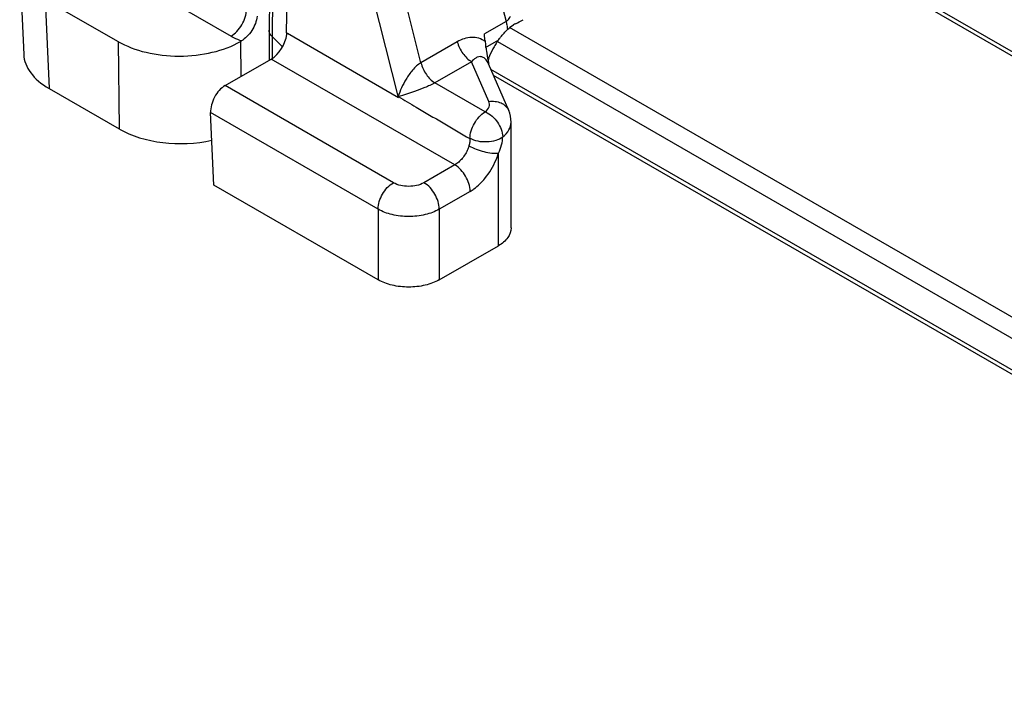
# Model space of a CAD drawing. Units: millimetres. Extents: x 648 to 1343, y -203 to 266.
# Drawn here: x 1032 to 1055, y -174 to -158 of the extents above; entities that cross this region are included whole.
import ezdxf

# ---------------------------------------------------------------- set-up
doc = ezdxf.new("R2010")
doc.units = ezdxf.units.MM
doc.header["$LTSCALE"] = 23.1
doc.layers.add('COMPONENTI_DI_ASSIEME', color=7, linetype='CONTINUOUS')

msp = doc.modelspace()

# ---------------------------------------------------------------- linework, layer by layer
at = {"layer": 'COMPONENTI_DI_ASSIEME', "linetype": 'Continuous'}
for p, q in [((1040.821, -148.382), (1043.441, -158.203)), ((1038.363, -158.469), (1038.496, -150.597)), ((1041.468, -159.159), (1039.34, -150.717)), ((1040.948, -159.961), (1038.655, -150.861)), ((1066.902, -165.8), (1048.773, -155.334)), ((1066.998, -165.754), (1048.817, -155.258)), ((1032.781, -156.062), (1037.08, -158.544)), ((1037.983, -156.775), (1037.958, -158.406)), ((1032.196, -156.909), (1032.288, -158.968)), ((1038.053, -156.923), (1038.028, -158.554)), ((1032.781, -157.695), (1034.468, -158.669)), ((1032.781, -157.695), (1032.874, -159.754)), ((1043.441, -158.203), (1042.936, -158.494)), ((1043.505, -158.334), (1068.496, -172.763)), ((1037.958, -158.409), (1037.958, -158.406)), ((1037.958, -158.409), (1037.958, -159.103)), ((1038.271, -158.79), (1038.028, -158.554)), ((1038.028, -158.554), (1038.028, -159.074)), ((1038.363, -158.469), (1038.382, -158.479)), ((1038.382, -158.479), (1040.948, -159.961)), ((1042.941, -158.537), (1042.936, -158.494)), ((1042.956, -158.671), (1042.941, -158.537)), ((1034.468, -158.669), (1034.498, -160.692)), ((1037.319, -158.656), (1037.296, -158.669)), ((1037.296, -158.669), (1037.309, -159.478)), ((1042.307, -158.675), (1041.468, -159.159)), ((1043.259, -158.636), (1042.953, -158.813)), ((1043.239, -158.671), (1067.209, -172.51)), ((1036.942, -159.689), (1038.009, -159.074)), ((1042.252, -161.523), (1038.009, -159.074)), ((1042.64, -159.135), (1041.792, -159.625)), ((1043.038, -160.055), (1042.64, -159.135)), ((1043.496, -160.264), (1043.03, -159.188)), ((1067.209, -173.245), (1043.086, -159.317)), ((1067.861, -173.722), (1043.145, -159.453)), ((1040.832, -161.935), (1036.942, -159.689)), ((1042.955, -160.296), (1041.792, -159.625)), ((1032.874, -159.754), (1034.498, -160.692)), ((1040.478, -162.547), (1036.607, -160.312)), ((1036.682, -161.988), (1036.607, -160.312)), ((1043.552, -162.982), (1043.552, -160.533)), ((1043.26, -163.391), (1043.26, -161.251)), ((1042.252, -161.523), (1041.539, -161.935)), ((1040.478, -164.18), (1036.682, -161.988)), ((1042.605, -162.135), (1041.892, -162.547)), ((1040.478, -162.547), (1040.478, -164.18)), ((1041.892, -162.547), (1041.892, -164.18)), ((1041.892, -164.18), (1043.26, -163.391))]:
    msp.add_line(p, q, dxfattribs=at)
for centre, radius, start, end in [((1042.121, -158.555), 1.366, 11.0106, 14.9639), ((1042.259, -158.529), 1.225, 6.768, 11.0188), ((1044.051, -159.016), 0.856, 117.5925, 121.4186), ((1047.026, -158.251), 4.095, 185.5966, 187.3233), ((1047.276, -158.22), 4.347, 187.3083, 188.9222), ((1044.656, -159.652), 1.727, 150.0073, 151.9698), ((1044.664, -159.657), 1.737, 148.0005, 150.0093), ((1044.653, -159.65), 1.724, 146.0603, 148.0024), ((1044.622, -159.629), 1.687, 143.9248, 146.0632), ((1047.656, -158.156), 4.733, 188.9694, 191.5464), ((1044.604, -159.626), 1.67, 151.9196, 160.1055), ((1044.497, -159.586), 1.555, 160.164, 161.9203), ((1048.077, -158.071), 5.162, 191.5413, 192.4853)]:
    msp.add_arc(centre, radius, start, end, dxfattribs=at)
for centre, major_axis, ratio, start_param, end_param in [((1038.015, -158.669), (0.256, 0.429), 0.56719, -2.34778, -0.877955), ((1035.882, -157.852), (2, 0), 0.577342, -2.356343, -0.785546), ((1034.289, -158.938), (2.001, -0.001), 0.57699, -3.115425, -2.356038), ((1036.961, -160.108), (0.229, 0.445), 0.606729, 0.756315, 2.327112), ((1035.913, -159.876), (2, 0), 0.577342, -2.356343, -1.200791)]:
    msp.add_ellipse(centre, major_axis=major_axis, ratio=ratio, start_param=start_param, end_param=end_param, dxfattribs=at)
for points, knots in [([(1037.08, -158.544), (1037.13, -158.515), (1037.225, -158.435), (1037.336, -158.284), (1037.412, -158.112), (1037.434, -157.99), (1037.434, -157.932)], [0, 0, 0, 0, 0.237246, 0.499998, 0.762752, 1, 1, 1, 1]), ([(1037.682, -158.084), (1037.676, -158.141), (1037.646, -158.257), (1037.565, -158.417), (1037.456, -158.555), (1037.366, -158.629), (1037.319, -158.656)], [0, 0, 0, 0, 0.245045, 0.508184, 0.766472, 1, 1, 1, 1]), ([(1043.44, -158.203), (1043.451, -158.197), (1043.493, -158.165), (1043.522, -158.12), (1043.54, -158.084)], [0, 0, 0, 0, 0.230468, 1, 1, 1, 1]), ([(1037.08, -158.544), (1037.098, -158.555), (1037.175, -158.597), (1037.256, -158.632), (1037.319, -158.656)], [0, 0, 0, 0, 0.241285, 1, 1, 1, 1]), ([(1038.028, -158.555), (1038.017, -158.545), (1037.98, -158.504), (1037.958, -158.448), (1037.958, -158.409)], [0, 0, 0, 0, 0.276084, 1, 1, 1, 1]), ([(1042.956, -158.671), (1042.911, -158.638), (1042.808, -158.585), (1042.578, -158.557), (1042.408, -158.617), (1042.307, -158.675)], [0, 0, 0, 0, 0.248851, 0.492443, 1, 1, 1, 1]), ([(1043.259, -158.636), (1043.276, -158.613), (1043.342, -158.524), (1043.416, -158.44), (1043.476, -158.384)], [0, 0, 0, 0, 0.258476, 1, 1, 1, 1]), ([(1042.307, -158.675), (1042.333, -158.771), (1042.419, -158.948), (1042.559, -159.089), (1042.64, -159.135)], [0, 0, 0, 0, 0.517735, 1, 1, 1, 1]), ([(1042.77, -159.032), (1042.758, -159.037), (1042.708, -159.063), (1042.667, -159.103), (1042.64, -159.135)], [0, 0, 0, 0, 0.238136, 1, 1, 1, 1]), ([(1043.03, -159.188), (1043.016, -159.155), (1042.984, -159.097), (1042.917, -159.034), (1042.839, -159.013), (1042.792, -159.023), (1042.77, -159.032)], [0, 0, 0, 0, 0.315708, 0.580113, 0.79736, 1, 1, 1, 1]), ([(1041.468, -159.159), (1041.432, -159.179), (1041.364, -159.233), (1041.245, -159.359), (1041.085, -159.588), (1040.985, -159.803), (1040.944, -159.944)], [0, 0, 0, 0, 0.128909, 0.269564, 0.541117, 1, 1, 1, 1]), ([(1041.468, -159.159), (1041.493, -159.256), (1041.576, -159.434), (1041.713, -159.577), (1041.792, -159.625)], [0, 0, 0, 0, 0.519243, 1, 1, 1, 1]), ([(1041.792, -159.624), (1041.716, -159.666), (1041.561, -159.737), (1041.278, -159.845), (1041.072, -159.912), (1040.944, -159.944)], [0, 0, 0, 0, 0.285701, 0.563265, 1, 1, 1, 1]), ([(1040.944, -159.944), (1041.083, -160.024), (1041.323, -160.169), (1041.668, -160.371), (1042.086, -160.608), (1042.393, -160.795), (1042.602, -160.915)], [0, 0, 0, 0, 0.250473, 0.437807, 0.624439, 1, 1, 1, 1]), ([(1042.955, -160.296), (1042.993, -160.266), (1043.042, -160.209), (1043.057, -160.117), (1043.046, -160.074), (1043.038, -160.055)], [0, 0, 0, 0, 0.530517, 0.764104, 1, 1, 1, 1]), ([(1043.038, -160.055), (1043.131, -160.041), (1043.279, -160.055), (1043.43, -160.155), (1043.48, -160.226), (1043.496, -160.264)], [0, 0, 0, 0, 0.529389, 0.770361, 1, 1, 1, 1]), ([(1042.602, -160.915), (1042.601, -160.793), (1042.682, -160.551), (1042.849, -160.357), (1042.955, -160.296)], [0, 0, 0, 0, 0.499029, 1, 1, 1, 1]), ([(1042.955, -160.296), (1043.069, -160.344), (1043.26, -160.515), (1043.358, -160.756), (1043.358, -160.875)], [0, 0, 0, 0, 0.509525, 1, 1, 1, 1]), ([(1043.359, -160.874), (1043.416, -160.83), (1043.512, -160.73), (1043.553, -160.595), (1043.552, -160.533)], [0, 0, 0, 0, 0.537469, 1, 1, 1, 1]), ([(1042.579, -161.081), (1042.571, -161.107), (1042.534, -161.211), (1042.476, -161.308), (1042.423, -161.373)], [0, 0, 0, 0, 0.245736, 1, 1, 1, 1]), ([(1042.601, -160.915), (1042.603, -160.942), (1042.597, -160.998), (1042.586, -161.053), (1042.579, -161.081)], [0, 0, 0, 0, 0.482937, 1, 1, 1, 1]), ([(1042.579, -161.081), (1042.686, -161.143), (1042.864, -161.207), (1043.096, -161.251), (1043.209, -161.256), (1043.26, -161.251)], [0, 0, 0, 0, 0.523377, 0.785424, 1, 1, 1, 1]), ([(1043.358, -160.878), (1043.311, -160.915), (1043.189, -160.967), (1042.931, -161.011), (1042.717, -160.974), (1042.602, -160.908)], [0, 0, 0, 0, 0.22734, 0.491313, 1, 1, 1, 1]), ([(1043.26, -161.251), (1043.29, -161.19), (1043.336, -161.067), (1043.359, -160.937), (1043.359, -160.874)], [0, 0, 0, 0, 0.520942, 1, 1, 1, 1]), ([(1042.948, -161.835), (1043.054, -161.706), (1043.17, -161.512), (1043.244, -161.303), (1043.26, -161.251)], [0, 0, 0, 0, 0.754205, 1, 1, 1, 1]), ([(1042.423, -161.373), (1042.396, -161.401), (1042.348, -161.463), (1042.281, -161.502), (1042.251, -161.522)], [0, 0, 0, 0, 0.520187, 1, 1, 1, 1]), ([(1042.605, -162.135), (1042.605, -162.014), (1042.523, -161.775), (1042.357, -161.584), (1042.252, -161.523)], [0, 0, 0, 0, 0.500008, 1, 1, 1, 1]), ([(1040.478, -162.547), (1040.478, -162.426), (1040.561, -162.187), (1040.727, -161.995), (1040.832, -161.935)], [0, 0, 0, 0, 0.500002, 1, 1, 1, 1]), ([(1041.539, -161.935), (1041.434, -161.995), (1041.185, -162.043), (1040.936, -161.995), (1040.832, -161.935)], [0, 0, 0, 0, 0.499999, 1, 1, 1, 1]), ([(1041.892, -162.547), (1041.892, -162.426), (1041.809, -162.187), (1041.644, -161.995), (1041.539, -161.935)], [0, 0, 0, 0, 0.500001, 1, 1, 1, 1]), ([(1042.605, -162.135), (1042.636, -162.118), (1042.764, -162.034), (1042.874, -161.925), (1042.948, -161.835)], [0, 0, 0, 0, 0.232867, 1, 1, 1, 1]), ([(1041.892, -162.547), (1041.792, -162.605), (1041.558, -162.69), (1041.185, -162.73), (1040.812, -162.69), (1040.578, -162.605), (1040.478, -162.547)], [0, 0, 0, 0, 0.237247, 0.499999, 0.762753, 1, 1, 1, 1]), ([(1043.552, -162.982), (1043.552, -163.06), (1043.484, -163.234), (1043.342, -163.343), (1043.26, -163.391)], [0, 0, 0, 0, 0.449265, 1, 1, 1, 1]), ([(1041.892, -164.18), (1041.792, -164.238), (1041.558, -164.323), (1041.185, -164.363), (1040.812, -164.323), (1040.578, -164.238), (1040.478, -164.18)], [0, 0, 0, 0, 0.237247, 0.499999, 0.762753, 1, 1, 1, 1])]:
    msp.add_open_spline(points, degree=3, knots=knots, dxfattribs=at)
for points in [[(1043.476, -158.384), (1043.515, -158.347), (1043.559, -158.314), (1043.605, -158.286)], [(1043.655, -158.258), (1043.713, -158.227), (1043.771, -158.196), (1043.828, -158.164)], [(1038.363, -158.469), (1038.363, -158.481), (1038.364, -158.494), (1038.366, -158.507)], [(1043.552, -160.533), (1043.552, -160.441), (1043.533, -160.348), (1043.496, -160.264)]]:
    msp.add_open_spline(points, degree=3, dxfattribs=at)

doc.saveas('drawing.dxf')
